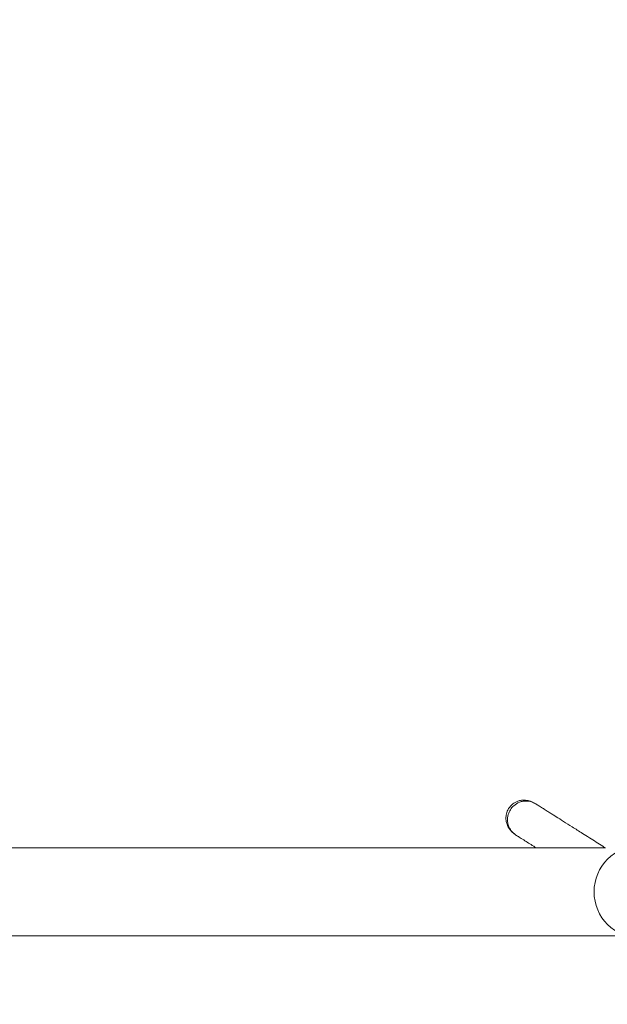
# Model space of a CAD drawing. Units: millimetres. Extents: x -381 to 1290, y 151 to 1132.
# Drawn here: x 274 to 300, y 575 to 617 of the extents above; entities that cross this region are included whole.
import ezdxf

# ---------------------------------------------------------------- set-up
doc = ezdxf.new("R2010")
doc.units = ezdxf.units.MM
doc.header["$PDSIZE"] = -1
doc.dimstyles.new('ISO-25', dxfattribs={"dimtxt": 2.5, "dimasz": 2.5, "dimexe": 1.25, "dimexo": 0.625, "dimtad": 1, "dimtxsty": 'Standard', "dimcen": 2.5, "dimadec": 0, "dimazin": 0, "dimtfac": 1, "dimtmove": 0, "dimatfit": 3, "dimfxl": 1, "dimarcsym": 0})

# ---------------------------------------------------------------- blocks, each defined once
blk = doc.blocks.new('*D170')
at = {"color": 0, "lineweight": -2, "transparency": 16777216}
for p, q in [((39.026, 394.44), (39.026, 1015.46)), ((957.125, 1015.46), (49.026, 1015.46)), ((49.026, 1015.46), (957.125, 1015.46)), ((967.125, 601.658), (967.125, 1015.46))]:
    blk.add_line(p, q, dxfattribs=at)
at = {"color": 0, "transparency": 16777216}
for points in [[(49.026, 1017.126), (49.026, 1013.793), (39.026, 1015.46)], [(957.125, 1013.793), (957.125, 1017.126), (967.125, 1015.46)]]:
    blk.add_solid(points, dxfattribs=at)
at = {"layer": 'Defpoints', "color": 0, "transparency": 16777216}
for p in [(39.026, 1015.46), (967.125, 601.658), (39.026, 394.44)]:
    blk.add_point(p, dxfattribs=at)
at = {"color": 0, "transparency": 16777216, "insert": (503.076, 1039.571), "char_height": 28.2222, "attachment_point": 5}
blk.add_mtext('928', dxfattribs=at)
blk = doc.blocks.new('*D171')
at = {"color": 0, "lineweight": -2, "transparency": 16777216}
for p, q in [((234.636, 633.925), (234.636, 927.422)), ((244.636, 927.422), (761.076, 927.422)), ((761.076, 927.422), (244.636, 927.422)), ((771.076, 415.197), (771.076, 927.422))]:
    blk.add_line(p, q, dxfattribs=at)
at = {"color": 0, "transparency": 16777216}
for points in [[(244.636, 929.089), (244.636, 925.755), (234.636, 927.422)], [(761.076, 925.755), (761.076, 929.089), (771.076, 927.422)]]:
    blk.add_solid(points, dxfattribs=at)
at = {"layer": 'Defpoints', "color": 0, "transparency": 16777216}
for p in [(771.076, 927.422), (234.636, 633.925), (771.076, 415.197)]:
    blk.add_point(p, dxfattribs=at)
at = {"color": 0, "transparency": 16777216, "insert": (502.856, 951.533), "char_height": 28.2222, "attachment_point": 5}
blk.add_mtext('536', dxfattribs=at)
blk = doc.blocks.new('WD1463-2Dd')
at = {"color": 7, "linetype": 'Continuous', "lineweight": 18}
for p, q in [((299.57, 581.34), (261.7, 581.34)), ((260.451, 577.54), (300.451, 577.54))]:
    blk.add_line(p, q, dxfattribs=at)
blk.add_circle((301.076, 579.44), 2, dxfattribs=at)
for points, knots in [([(296.549, 583.252), (296.476, 583.292), (296.339, 583.366), (296.127, 583.411), (295.944, 583.409), (295.792, 583.373), (295.667, 583.316), (295.542, 583.231), (295.431, 583.121), (295.349, 582.99), (295.298, 582.867), (295.267, 582.74), (295.261, 582.57), (295.306, 582.352), (295.414, 582.155), (295.553, 582), (295.646, 581.934), (295.693, 581.9)], [0, 0, 0, 0, 0.101351, 0.190721, 0.266393, 0.327797, 0.375613, 0.414454, 0.479796, 0.534807, 0.569477, 0.618911, 0.685732, 0.771812, 0.877141, 0.936755, 1, 1, 1, 1]), ([(299.57, 581.34), (299.533, 581.364), (299.397, 581.449), (299.164, 581.597), (298.869, 581.784), (298.519, 582.005), (298.138, 582.246), (297.755, 582.488), (297.486, 582.659), (297.296, 582.779), (297.15, 582.871), (296.994, 582.971), (296.83, 583.074), (296.667, 583.177), (296.591, 583.226), (296.549, 583.252)], [0, 0, 0, 0, 0.026679, 0.097256, 0.169326, 0.242805, 0.35771, 0.463372, 0.559506, 0.604419, 0.655089, 0.717816, 0.794337, 0.887427, 1, 1, 1, 1]), ([(295.693, 581.9), (295.739, 581.871), (295.824, 581.817), (296.016, 581.696), (296.23, 581.561), (296.417, 581.442), (296.54, 581.364), (296.578, 581.34)], [0, 0, 0, 0, 0.277367, 0.518321, 0.729215, 0.916839, 1, 1, 1, 1])]:
    blk.add_open_spline(points, degree=3, knots=knots, dxfattribs=at)
at = {"color": 8, "linetype": 'Continuous', "lineweight": 18}
blk.add_open_spline([(295.693, 581.9), (295.641, 581.939), (295.539, 582.016), (295.428, 582.17), (295.359, 582.335), (295.323, 582.543), (295.348, 582.773), (295.451, 583), (295.612, 583.19), (295.809, 583.312), (296.013, 583.367), (296.192, 583.376), (296.378, 583.342), (296.492, 583.282), (296.549, 583.252)], degree=3, knots=[0, 0, 0, 0, 0.079102, 0.156047, 0.228424, 0.295428, 0.40968, 0.5, 0.59032, 0.704572, 0.771576, 0.843953, 0.920898, 1, 1, 1, 1], dxfattribs=at)

msp = doc.modelspace()

# ---------------------------------------------------------------- block references
msp.add_blockref('WD1463-2Dd', (0, 0))

# ---------------------------------------------------------------- dimensions: what is measured, and where the dimension line sits
for base, p1, p2, picture, middle in [((39.026, 1015.46), (967.125, 601.658), (39.026, 394.44), '*D170', (503.076, 1039.571)), ((771.076, 927.422), (234.636, 633.925), (771.076, 415.197), '*D171', (502.856, 951.533))]:
    dim = msp.add_linear_dim(base=base, p1=p1, p2=p2, dimstyle='ISO-25', override={"dimscale": 100, "dimtxt": 0.282222, "dimasz": 0.1, "dimexe": 0, "dimexo": 0, "dimgap": 0.1, "dimtih": 1, "dimtoh": 1, "dimdec": 0, "dimlfac": 1, "dimzin": 1, "dimadec": 2, "dimtdec": 0, "dimtzin": 1})
    dim.commit()
    dim.dimension.update_dxf_attribs({"geometry": picture, "text_midpoint": middle})

doc.saveas('drawing.dxf')
